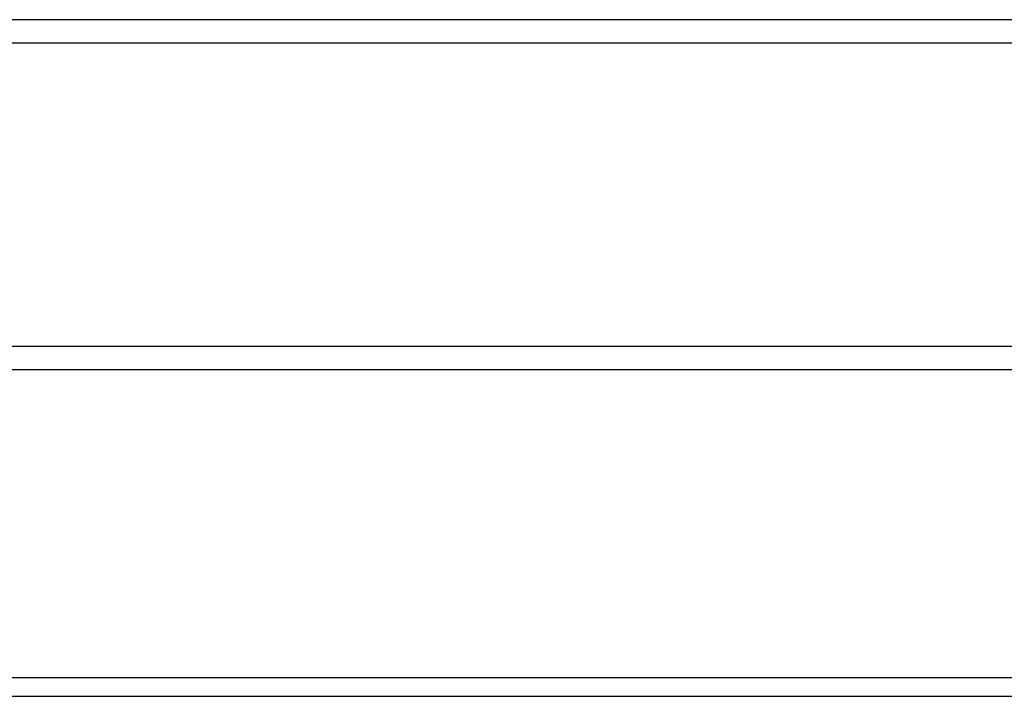
# Model space of a CAD drawing. Extents: x -9320 to 7972, y -5916 to 4429.
# Drawn here: x -199 to 102, y -3080 to -2873 of the extents above; entities that cross this region are included whole.
import ezdxf

# ---------------------------------------------------------------- set-up
doc = ezdxf.new("R2010")
doc.units = 0
doc.layers.get('0').update_dxf_attribs({"linetype": 'CONTINUOUS'})

msp = doc.modelspace()

# ---------------------------------------------------------------- linework, layer by layer
for p, q in [((-109.98, -2872.85), (-424.7, -2872.85)), ((238.79, -2872.85), (-109.98, -2872.85)), ((-424.7, -2879.88), (-109.98, -2879.88)), ((-109.98, -2879.88), (238.79, -2879.88)), ((-109.98, -2972.71), (-424.7, -2972.71)), ((238.79, -2972.71), (-109.98, -2972.71)), ((-424.7, -2979.74), (-109.98, -2979.74)), ((-109.98, -2979.74), (238.79, -2979.74)), ((-109.98, -3073.97), (-424.7, -3073.97)), ((238.79, -3073.97), (-109.98, -3073.97)), ((-424.7, -3079.6), (-109.98, -3079.6)), ((-109.98, -3079.6), (238.79, -3079.6))]:
    msp.add_line(p, q)

doc.saveas('drawing.dxf')
